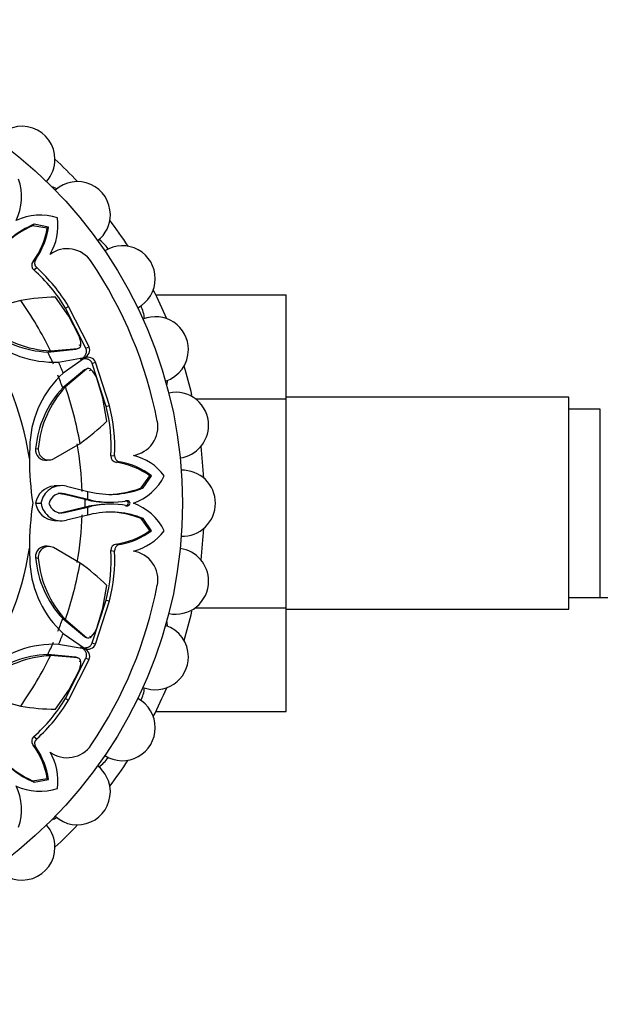
# Model space of a CAD drawing. Units: millimetres. Extents: x -359 to 1378, y -4 to 1281.
# Drawn here: x 462 to 499, y 174 to 237 of the extents above; entities that cross this region are included whole.
import ezdxf
from ezdxf import colors
from ezdxf.entities.mleader import LeaderData, LeaderLine
from ezdxf.math import Vec2, Vec3

# ---------------------------------------------------------------- set-up
doc = ezdxf.new("R2010")
doc.units = ezdxf.units.MM
doc.layers.add('DV7_Défaut', color=7, linetype='Continuous')
doc.layers.add('Défaut', color=7, linetype='Continuous')

# ---------------------------------------------------------------- blocks, each defined once
blk = doc.blocks.new('_DOT')
at = {"color": 0}
blk.add_line((0, 0), (-1, 0), dxfattribs=at)
at = {"color": 0, "const_width": 0.333}
blk.add_lwpolyline([(-0.1665, 0, 1), (0.1665, 0, 1)], format="xyb", close=True, dxfattribs=at)
blk = doc.blocks.new('SE6')
at = {"layer": 'DV7_Défaut', "color": 7, "linetype": 'Continuous'}
for p, q in [((462.549, 223.987), (462.648, 224.078)), ((463.489, 223.838), (462.549, 223.987)), ((463.564, 223.903), (462.648, 224.078)), ((463.489, 223.838), (463.564, 223.903)), ((462.588, 221.717), (462.76, 221.856)), ((462.631, 221.173), (462.82, 221.319)), ((470.401, 219.592), (478.699, 219.592)), ((478.699, 212.952), (478.699, 219.592)), ((461.806, 219.229), (459.911, 218.731)), ((464.866, 218.23), (464.026, 219.436)), ((464.646, 218.742), (464.837, 218.854)), ((465.953, 216.187), (464.646, 218.742)), ((466.155, 216.276), (464.837, 218.854)), ((465.49, 217.045), (464.866, 218.23)), ((465.523, 216.371), (465.632, 216.421)), ((463.529, 215.945), (465.32, 216.116)), ((463.529, 215.945), (463.691, 216.023)), ((463.691, 216.023), (465.437, 216.169)), ((465.32, 216.116), (465.437, 216.169)), ((465.418, 216.163), (465.43, 216.168)), ((465.526, 216.211), (465.532, 216.214)), ((465.953, 216.187), (466.155, 216.276)), ((464.215, 215.308), (465.847, 215.598)), ((465.867, 215.55), (464.508, 214.6)), ((466.359, 215.208), (466.565, 215.288)), ((467.241, 212.477), (466.359, 215.208)), ((467.455, 212.533), (466.565, 215.288)), ((465.861, 214.81), (464.474, 213.665)), ((465.981, 214.856), (464.643, 213.724)), ((465.861, 214.81), (465.981, 214.856)), ((466.08, 214.891), (466.074, 214.889)), ((466.184, 214.773), (466.297, 214.815)), ((467.034, 212.995), (466.638, 214.274)), ((464.474, 213.665), (464.643, 213.724)), ((467.294, 211.548), (467.034, 212.995)), ((472.934, 212.952), (478.699, 212.952)), ((496.699, 213.063), (478.699, 213.063)), ((478.699, 199.641), (478.699, 212.952)), ((496.699, 199.563), (496.699, 213.063)), ((467.241, 212.477), (467.455, 212.533)), ((498.699, 212.313), (496.699, 212.313)), ((498.699, 200.313), (498.699, 212.313)), ((462.392, 210.194), (462.356, 209.157)), ((463.886, 209.137), (465.578, 210.124)), ((462.748, 209.775), (462.92, 209.806)), ((463.467, 209.047), (463.642, 209.071)), ((467.535, 209.334), (467.773, 209.363)), ((467.889, 208.918), (468.109, 208.941)), ((469.467, 207.286), (470.027, 208.056)), ((469.601, 207.291), (470.126, 208.062)), ((470.027, 208.056), (470.126, 208.062)), ((464.281, 207.431), (463.928, 207.412)), ((464.721, 207.392), (466.071, 207.068)), ((466.071, 207.068), (466.403, 206.996)), ((469.467, 207.286), (469.601, 207.291)), ((464.42, 206.902), (464.597, 206.907)), ((465.903, 206.552), (464.42, 206.902)), ((466.082, 206.554), (464.597, 206.907)), ((465.903, 206.552), (466.082, 206.554)), ((466.125, 206.506), (465.903, 206.552)), ((466.297, 206.507), (466.082, 206.554)), ((466.125, 206.506), (466.297, 206.507)), ((467.42, 206.377), (467.553, 206.377)), ((468.473, 206.469), (468.573, 206.469)), ((462.743, 206.314), (463.093, 206.314)), ((464.42, 205.724), (465.903, 206.074)), ((464.42, 205.724), (464.597, 205.719)), ((464.597, 205.719), (466.082, 206.072)), ((465.903, 206.074), (466.126, 206.12)), ((465.903, 206.074), (466.082, 206.072)), ((466.082, 206.072), (466.298, 206.119)), ((466.126, 206.12), (466.298, 206.119)), ((467.553, 206.248), (467.42, 206.249)), ((468.473, 206.157), (468.573, 206.156)), ((463.929, 205.213), (464.282, 205.194)), ((466.071, 205.557), (464.721, 205.234)), ((466.403, 205.63), (466.071, 205.557)), ((470.027, 204.57), (469.467, 205.34)), ((469.467, 205.34), (469.601, 205.335)), ((470.126, 204.564), (469.601, 205.335)), ((470.027, 204.57), (470.126, 204.564)), ((462.354, 203.452), (462.389, 202.431)), ((463.644, 203.556), (463.47, 203.58)), ((465.578, 202.502), (463.886, 203.489)), ((467.535, 203.292), (467.773, 203.262)), ((467.889, 203.708), (468.109, 203.684)), ((462.748, 202.85), (462.92, 202.819)), ((467.034, 199.631), (467.294, 201.077)), ((466.359, 197.418), (467.241, 200.148)), ((466.565, 197.338), (467.455, 200.093)), ((467.241, 200.148), (467.455, 200.093)), ((496.699, 200.313), (498.699, 200.313)), ((498.699, 200.313), (517.461, 200.313)), ((466.638, 198.352), (467.034, 199.631)), ((472.89, 199.641), (478.699, 199.641)), ((478.699, 193.05), (478.699, 199.641)), ((478.699, 199.563), (496.699, 199.563)), ((464.474, 198.961), (464.643, 198.901)), ((464.474, 198.961), (465.861, 197.815)), ((464.643, 198.901), (465.981, 197.77)), ((464.508, 198.025), (465.867, 197.076)), ((465.861, 197.815), (465.981, 197.77)), ((465.963, 197.779), (465.976, 197.774)), ((466.074, 197.737), (466.08, 197.735)), ((466.184, 197.852), (466.297, 197.81)), ((465.847, 197.028), (464.214, 197.317)), ((466.359, 197.418), (466.565, 197.338)), ((463.529, 196.681), (463.691, 196.603)), ((465.32, 196.509), (463.529, 196.681)), ((465.437, 196.457), (463.691, 196.603)), ((464.646, 193.884), (465.953, 196.439)), ((464.837, 193.772), (466.156, 196.35)), ((465.32, 196.509), (465.437, 196.457)), ((465.532, 196.412), (465.526, 196.414)), ((465.953, 196.439), (466.156, 196.35)), ((465.523, 196.255), (465.632, 196.205)), ((464.866, 194.396), (465.49, 195.581)), ((459.911, 193.894), (461.806, 193.396)), ((464.026, 193.19), (464.866, 194.396)), ((464.646, 193.884), (464.837, 193.772)), ((470.408, 193.05), (478.699, 193.05)), ((462.631, 191.453), (462.82, 191.306)), ((462.588, 190.908), (462.76, 190.769)), ((462.549, 188.639), (463.489, 188.787)), ((463.489, 188.787), (463.564, 188.722)), ((462.549, 188.639), (462.648, 188.548)), ((462.648, 188.548), (463.564, 188.722))]:
    blk.add_line(p, q, dxfattribs=at)
blk.add_circle((443.499, 206.313), 28.6, dxfattribs=at)
for centre, radius, start, end in [((461.883, 228.222), 2.1, 0, 142.07635), ((461.883, 228.222), 2.1, 317.85003, 0), ((443.499, 206.313), 30, 43.06206, 46.93794), ((458.303, 225.837), 3.547, 334.75358, 18.40303), ((463.173, 224.567), 2, 62.38307, 72.04516), ((465.408, 224.697), 2.1, 0, 132.1317), ((463.023, 221.116), 3.547, 71.59697, 115.24642), ((465.408, 224.697), 2.1, 307.93385, 0), ((464.705, 219.09), 5.396, 112.41975, 147.04746), ((465.03, 218.368), 6.142, 113.82599, 133.3633), ((459.029, 224.502), 4.574, 324.651, 352.47491), ((460.618, 223.999), 3.558, 329.00855, 7.79113), ((443.499, 206.313), 30, 33.06206, 36.93794), ((458.635, 224.65), 4.922, 323.42904, 350.50975), ((465.673, 221.431), 2, 32.53089, 56.62558), ((468.268, 220.613), 2.1, 0, 122.08079), ((464.757, 220.68), 1.843, 34.05432, 126.22444), ((462.9, 221.468), 0.4, 141.45077, 227.69142), ((463.093, 221.622), 0.407, 144.88421, 227.95383), ((443.499, 206.313), 27.5, 10.94568, 34.05432), ((456.151, 213.751), 9.853, 30.43123, 48.87277), ((455.888, 213.592), 10.381, 30.45195, 48.10315), ((468.268, 220.613), 2.1, 297.79282, 0), ((443.499, 206.313), 30, 23.06206, 26.93794), ((464.173, 205.813), 13.623, 90.61752, 100.00646), ((443.499, 206.313), 22.405, 25.6828, 35.20565), ((467.679, 217.957), 2, 3.37442, 27.46911), ((470.375, 216.095), 2.1, 0, 112.13053), ((443.499, 206.313), 19.07, 8.57671, 36.37198), ((463.797, 222.558), 6.618, 230.17439, 267.68002), ((463.985, 222.677), 6.661, 229.99251, 267.47109), ((464.145, 216.411), 1.487, 0.36641, 25.21521), ((463.9, 221.799), 6.499, 228.58689, 272.77573), ((465.38, 216.414), 0.252, 283.21199, 1.39949), ((443.499, 206.313), 22.225, 23.47135, 25.6828), ((465.258, 216.373), 0.264, 283.47807, 309.67629), ((465.699, 216.074), 0.499, 287.23968, 23.89161), ((470.375, 216.095), 2.1, 287.91634, 0), ((443.499, 206.313), 22.584, 21.52708, 23.47135), ((466.1, 215.11), 0.498, 21.01182, 117.88769), ((468.884, 209.787), 6.505, 132.27426, 176.40919), ((465.999, 214.585), 0.264, 95.323, 121.52183), ((466.114, 214.641), 0.252, 43.66288, 121.72564), ((465.238, 213.771), 1.487, 19.78479, 44.63359), ((443.499, 206.313), 30, 13.26148, 16.93794), ((443.499, 206.313), 22.225, 19.3172, 21.52708), ((469.144, 214.223), 2, 347.95484, 357.61693), ((469.345, 209.176), 6.624, 137.33649, 174.8091), ((469.557, 209.226), 6.662, 137.53264, 175.00376), ((443.499, 206.313), 22.405, 9.79435, 19.3172), ((471.665, 211.279), 2.1, 0, 102.09581), ((457.705, 209.999), 9.853, 356.12723, 14.56877), ((457.407, 209.925), 10.381, 356.89685, 14.54805), ((457.765, 221.284), 13.623, 304.99354, 314.38248), ((468.69, 211.185), 1.843, 278.77556, 10.94568), ((471.665, 211.279), 2.1, 278.01084, 0), ((463.415, 209.714), 0.67, 174.78143, 275.20068), ((463.591, 209.742), 0.674, 174.55966, 295.95439), ((443.499, 206.313), 22.225, 1.91741, 9.79435), ((443.499, 206.313), 30, 3.06206, 6.93794), ((480.903, 209.118), 18.546, 179.87856, 188.69814), ((467.936, 209.316), 0.401, 177.50314, 263.35466), ((468.179, 209.342), 0.407, 177.0457, 260.11627), ((467.168, 204.049), 4.922, 54.49025, 81.57096), ((467.343, 204.432), 4.574, 52.52509, 80.349), ((468.11, 205.911), 3.558, 37.20887, 75.99145), ((472.099, 206.313), 2.1, 0, 92.10065), ((467.773, 209.651), 3.547, 289.75358, 333.40303), ((464.038, 206.103), 1.312, 94.85393, 170.75886), ((464.394, 206.117), 1.316, 75.6101, 171.39035), ((443.499, 206.313), 22.584, 0.61155, 1.91741), ((467.529, 212.273), 5.396, 257.94863, 292.58019), ((467.248, 213.013), 6.142, 271.63658, 291.17449), ((464.394, 206.118), 0.815, 75.57069, 166.18898), ((464.217, 206.114), 0.814, 75.53875, 92.23789), ((443.499, 206.313), 22.405, 359.38852, 0.61155), ((467.397, 212.728), 6.351, 258.44925, 270.20513), ((467.531, 212.296), 5.919, 257.96604, 280.13789), ((468.601, 206.313), 0.159, 259.78895, 100.21105), ((480.75, 203.503), 18.397, 171.21369, 180.1583), ((464.039, 206.523), 1.312, 189.14641, 265.1533), ((464.394, 206.508), 1.315, 188.45722, 284.43008), ((464.394, 206.509), 0.816, 193.89716, 284.38482), ((464.217, 206.512), 0.815, 267.80035, 284.45156), ((443.499, 206.313), 22.584, 358.08265, 359.38852), ((467.397, 199.898), 6.351, 89.79496, 101.54465), ((467.531, 200.33), 5.919, 79.862, 102.02658), ((467.529, 200.353), 5.396, 67.41975, 102.04746), ((467.248, 199.612), 6.142, 68.82599, 88.3633), ((467.773, 202.975), 3.547, 26.59697, 70.24642), ((472.099, 206.313), 2.1, 267.89628, 0), ((443.499, 206.313), 22.225, 350.20565, 358.08265), ((467.168, 208.577), 4.922, 278.42904, 305.50975), ((467.343, 208.194), 4.574, 279.651, 307.47491), ((468.11, 206.715), 3.558, 284.00855, 322.79113), ((443.499, 206.313), 30, 353.06206, 356.93794), ((443.499, 206.313), 19.07, 323.57671, 351.37198), ((463.415, 202.912), 0.67, 84.70797, 185.22993), ((463.591, 202.883), 0.674, 64.0506, 185.43535), ((457.705, 202.627), 9.853, 345.43123, 3.87277), ((457.407, 202.7), 10.381, 345.45195, 3.10315), ((467.934, 203.311), 0.4, 96.45077, 182.69142), ((468.179, 203.283), 0.407, 99.88421, 182.95383), ((468.69, 201.441), 1.843, 349.05432, 81.22444), ((471.665, 201.346), 2.1, 0, 82.06781), ((469.339, 203.447), 6.618, 185.17439, 222.68002), ((469.556, 203.399), 6.661, 184.99251, 222.47109), ((468.875, 202.838), 6.499, 183.58689, 227.77573), ((443.499, 206.313), 22.405, 340.6828, 350.20565), ((457.765, 191.341), 13.623, 45.61752, 55.00646), ((471.665, 201.346), 2.1, 257.86985, 0), ((443.499, 206.313), 27.5, 325.94568, 349.05432), ((443.499, 206.313), 22.225, 338.47135, 340.6828), ((469.144, 198.402), 2, 2.38307, 12.04516), ((443.499, 206.313), 30, 343.06206, 346.73852), ((465.238, 198.855), 1.487, 315.36641, 340.21521), ((470.375, 196.531), 2.1, 0, 72.15411), ((443.499, 206.313), 22.584, 336.52708, 338.47135), ((465.999, 198.041), 0.264, 238.47807, 264.67629), ((466.114, 197.984), 0.252, 238.21199, 316.39949), ((463.905, 190.82), 6.505, 87.27426, 131.40919), ((443.499, 206.313), 22.225, 334.3172, 336.52708), ((465.701, 196.552), 0.498, 336.01182, 72.88769), ((466.099, 197.517), 0.499, 242.23968, 338.89161), ((463.799, 190.062), 6.624, 92.33649, 129.8091), ((463.985, 189.947), 6.662, 92.53264, 130.00376), ((443.499, 206.313), 22.405, 324.79435, 334.3172), ((465.258, 196.252), 0.264, 50.323, 76.52183), ((465.379, 196.211), 0.252, 358.66288, 76.72564), ((470.375, 196.531), 2.1, 247.92491, 0), ((464.145, 196.215), 1.487, 334.78479, 359.63359), ((467.679, 194.669), 2, 332.53089, 356.62558), ((443.499, 206.313), 30, 333.06206, 336.93794), ((456.151, 198.874), 9.853, 311.12723, 329.56877), ((468.268, 192.013), 2.1, 0, 62.04588), ((464.173, 206.812), 13.623, 259.99354, 269.38248), ((455.888, 199.033), 10.381, 311.89685, 329.54805), ((468.268, 192.013), 2.1, 237.87912, 0), ((462.902, 191.157), 0.401, 132.50314, 218.35466), ((463.093, 191.004), 0.407, 132.0457, 215.11627), ((458.635, 187.976), 4.922, 9.49025, 36.57096), ((459.029, 188.123), 4.574, 7.52509, 35.349), ((464.757, 191.945), 1.843, 233.77556, 325.94568), ((464.706, 193.536), 5.396, 212.94863, 247.58019), ((460.618, 188.627), 3.558, 352.20887, 30.99145), ((465.673, 191.195), 2, 303.37442, 327.46911), ((465.03, 194.258), 6.142, 226.63658, 246.17449), ((465.408, 187.929), 2.1, 0, 52.11626), ((443.499, 206.313), 30, 323.06206, 326.93794), ((458.303, 186.789), 3.547, 341.59697, 25.24642), ((463.023, 191.509), 3.547, 244.75358, 288.40303), ((465.408, 187.929), 2.1, 227.91641, 0), ((463.173, 188.059), 2, 287.95484, 297.61693), ((461.883, 184.404), 2.1, 0, 42.01171), ((443.499, 206.313), 30, 313.06206, 316.93794), ((461.883, 184.404), 2.1, 217.89595, 0)]:
    blk.add_arc(centre, radius, start, end, dxfattribs=at)
for points, knots in [([(465.611, 215.499), (465.634, 215.508), (465.678, 215.523), (465.74, 215.557), (465.797, 215.596), (465.848, 215.643), (465.893, 215.697), (465.938, 215.77), (465.978, 215.86), (465.998, 215.97), (465.992, 216.082), (465.966, 216.152), (465.953, 216.187)], [0, 0, 0, 0, 0.090005, 0.176527, 0.26059, 0.343327, 0.42594, 0.50965, 0.641643, 0.762426, 0.87924, 1, 1, 1, 1]), ([(466.359, 215.208), (466.35, 215.228), (466.333, 215.267), (466.299, 215.321), (466.259, 215.368), (466.213, 215.41), (466.161, 215.445), (466.103, 215.473), (465.994, 215.511), (465.824, 215.531), (465.696, 215.479), (465.63, 215.452)], [0, 0, 0, 0, 0.0699, 0.137467, 0.204116, 0.271328, 0.34055, 0.413117, 0.490191, 0.739138, 1, 1, 1, 1]), ([(468.473, 206.157), (468.496, 206.155), (468.542, 206.152), (468.626, 206.193), (468.692, 206.313), (468.626, 206.432), (468.542, 206.473), (468.496, 206.47), (468.473, 206.469)], [0, 0, 0, 0, 0.130253, 0.257494, 0.500677, 0.74325, 0.870105, 1, 1, 1, 1]), ([(465.953, 196.439), (465.961, 196.459), (465.977, 196.499), (465.991, 196.561), (465.996, 196.623), (465.993, 196.684), (465.981, 196.746), (465.96, 196.807), (465.91, 196.911), (465.803, 197.045), (465.676, 197.099), (465.611, 197.126)], [0, 0, 0, 0, 0.0699, 0.137467, 0.204116, 0.271328, 0.34055, 0.413117, 0.490191, 0.739138, 1, 1, 1, 1]), ([(465.63, 197.174), (465.652, 197.163), (465.695, 197.143), (465.763, 197.122), (465.831, 197.111), (465.9, 197.108), (465.97, 197.114), (466.053, 197.133), (466.145, 197.169), (466.237, 197.232), (466.312, 197.316), (466.343, 197.384), (466.359, 197.418)], [0, 0, 0, 0, 0.090005, 0.176527, 0.26059, 0.343327, 0.42594, 0.50965, 0.641643, 0.762426, 0.87924, 1, 1, 1, 1])]:
    blk.add_open_spline(points, degree=3, knots=knots, dxfattribs=at)

msp = doc.modelspace()

# ---------------------------------------------------------------- block references
at = {"layer": 'Défaut'}
msp.add_blockref('SE6', (0, 0), dxfattribs=at)

# ---------------------------------------------------------------- leaders
at = {"layer": 'Défaut', "color": 7, "linetype": 'Continuous'}
ml = msp.add_multileader_mtext('Standard', dxfattribs=at)
ml.set_content('{\\pxsm0.9;\\fSolid Edge ISO|b1||i0||c0|p34;\\W1.;22/03/2010\\P}', color=256)
ml.set_leader_properties()
ml.set_arrow_properties(name='DOT')
ml.build(insert=Vec2(0, 0))
ml.multileader.update_dxf_attribs({"leader_type": 0, "dogleg_length": 0, "arrow_head_size": 12})
ctx = ml.context
ctx.base_point, ctx.char_height, ctx.arrow_head_size, ctx.landing_gap_size = Vec3(919.426, 1274.198), 12, 12, 4.2
notes = []
notes.append((ctx, [(0, (0, 0, 0), (0, 0), (1, 0), 1, [])]))
ctx.mtext.insert = Vec3(921.426, 1280.318)
for ctx, leaders in notes:
    for number, flags, end, landing, length, lines in leaders:
        leader = LeaderData()
        leader.index, (leader.has_last_leader_line, leader.has_dogleg_vector, leader.attachment_direction) = number, flags
        leader.last_leader_point, leader.dogleg_vector, leader.dogleg_length = Vec3(end), Vec3(landing), length
        for number, points, colour, breaks in lines:
            line = LeaderLine()
            line.index, line.vertices, line.color, line.breaks = number, Vec3.list(points), colors.encode_raw_color(colour), breaks
            leader.lines.append(line)
        ctx.leaders.append(leader)

doc.saveas('drawing.dxf')
